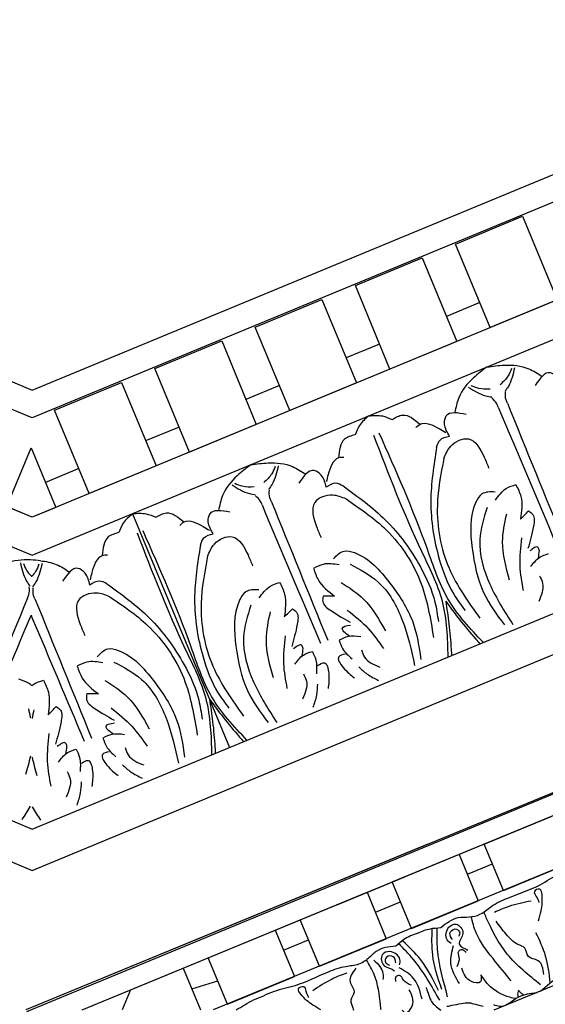
# Model space of a CAD drawing. Units: inches. Extents: x -309 to -99, y 164 to 256.
# Drawn here: x -132 to -128, y 208 to 215 of the extents above; entities that cross this region are included whole.
import ezdxf

# ---------------------------------------------------------------- set-up
doc = ezdxf.new("R2010")
doc.units = ezdxf.units.IN
doc.header["$MEASUREMENT"] = 0
doc.styles.add('DIMS', font='txt')
doc.dimstyles.new('DIM-12', dxfattribs={"dimtxt": 1.125, "dimasz": 0.75, "dimexe": 0.75, "dimexo": 3, "dimgap": 1.125, "dimtad": 0, "dimdec": 4, "dimzin": 3, "dimdsep": 46, "dimlunit": 5, "dimtxsty": 'DIMS', "dimblk1": 'ARCHTICK', "dimblk2": 'ARCHTICK', "dimsah": 1, "dimcen": 0, "dimdle": 0.75, "dimclrd": 256, "dimclre": 256, "dimclrt": 256, "dimadec": 0, "dimazin": 0, "dimtfac": 0.75, "dimtdec": 4, "dimtix": 1, "dimtmove": 2, "dimatfit": 3, "dimfxl": 1, "dimtolj": 1, "dimtzin": 0, "dimlwd": -1, "dimlwe": -1, "dimarcsym": 0})

# ---------------------------------------------------------------- blocks, each defined once
blk = doc.blocks.new('STAR')
at = {"linetype": 'ByBlock'}
for p, q in [((8.9207, -3.173), (12.0705, -10.8093)), ((12.0693, -11.7146), (8.6548, -3.4383)), ((12.0687, -12.1026), (8.5409, -3.5517)), ((10.1726, -4.2492), (12.0711, -8.871)), ((11.1857, -9.5729), (10.6613, -8.3018)), ((11.2442, -8.805), (11.0535, -8.3428)), ((10.9235, -8.9373), (10.7328, -8.4751)), ((11.2442, -8.805), (10.9235, -8.9373)), ((11.1323, -9.054), (11.0608, -8.8807)), ((10.995, -9.1107), (11.3157, -8.9783)), ((11.5064, -9.4405), (11.3157, -8.9783)), ((12.0687, -12.1026), (10.9227, -9.3249)), ((11.5064, -9.4405), (11.1857, -9.5729)), ((11.3409, -9.9492), (11.1502, -9.487)), ((11.3945, -9.6895), (11.323, -9.5162)), ((11.2572, -9.7462), (11.5779, -9.6139)), ((11.7686, -10.0761), (11.5779, -9.6139)), ((11.5194, -10.3817), (11.2572, -9.7462)), ((11.7686, -10.0761), (11.4479, -10.2084)), ((11.6567, -10.3251), (11.5852, -10.1517)), ((11.5194, -10.3817), (11.8401, -10.2494)), ((11.5194, -10.3817), (11.8401, -10.2494)), ((12.0308, -10.7116), (11.8401, -10.2494)), ((12.0693, -11.7146), (11.5194, -10.3817)), ((11.7101, -10.8439), (11.5194, -10.3817)), ((12.0308, -10.7116), (11.7101, -10.8439)), ((12.0308, -10.7116), (11.7101, -10.8439)), ((11.9256, -10.9579), (11.8704, -10.7778)), ((11.7816, -11.0173), (12.0696, -10.8984)), ((11.9723, -11.4795), (11.7816, -11.0173)), ((11.9321, -11.3821), (12.0697, -11.4393))]:
    blk.add_line(p, q, dxfattribs=at)
for points, knots in [([(11.9421, -8.5478), (11.9017, -8.5061), (11.8257, -8.424), (11.8092, -8.313), (11.8012, -8.2592)], [0.0144186, 0.0144186, 0.0144186, 0.0144186, 0.1837971, 0.3429053, 0.3429053, 0.3429053, 0.3429053]), ([(11.8819, -8.4809), (11.8196, -8.488), (11.6994, -8.5025), (11.5899, -8.5544), (11.5369, -8.5795)], [0.0096385, 0.0096385, 0.0096385, 0.0096385, 0.1960733, 0.3706174, 0.3706174, 0.3706174, 0.3706174]), ([(11.8963, -8.5478), (11.8303, -8.6301), (11.7033, -8.7885), (11.5087, -8.8917), (11.4062, -8.934), (11.3929, -8.9395)], [0, 0, 0, 0, 0.3135104, 0.6029768, 0.6462407, 0.6462407, 0.6462407, 0.6462407]), ([(11.9537, -8.5759), (11.9569, -8.6186), (11.9678, -8.7094), (12.0617, -8.7966), (12.0405, -8.8576), (12.0359, -8.871)], [0.0173096, 0.0173096, 0.0173096, 0.0173096, 0.1446601, 0.2905946, 0.3315676, 0.3315676, 0.3315676, 0.3315676]), ([(11.968, -8.6646), (11.9668, -8.6665), (11.958, -8.6795), (11.9451, -8.6905), (11.9341, -8.7)], [0.11935032, 0.11935032, 0.11935032, 0.11935032, 0.12627937, 0.16877027, 0.16877027, 0.16877027, 0.16877027]), ([(11.9341, -8.7), (11.9461, -8.7038), (11.963, -8.7091), (11.9787, -8.7035), (11.9832, -8.7015)], [0, 0, 0, 0, 0.03600356, 0.05059843, 0.05059843, 0.05059843, 0.05059843]), ([(11.9918, -8.7163), (11.9894, -8.7311), (11.9757, -8.8025), (11.9213, -8.8949), (11.8512, -8.9439), (11.8284, -8.9598)], [0.0212838, 0.0212838, 0.0212838, 0.0212838, 0.0663371, 0.2392402, 0.3223255, 0.3223255, 0.3223255, 0.3223255]), ([(12.0456, -9.1949), (12.0456, -9.1949), (12.0174, -9.0628), (12.0229, -9.0173), (12.0217, -9.0393), (12.0431, -8.9443)], [0, 0, 0, 0, 0.0826804, 0.1801246, 0.3394835, 0.3394835, 0.3394835, 0.3394835]), ([(11.5391, -9.3962), (11.5255, -9.3687), (11.5068, -9.3166), (11.5027, -9.2622), (11.5009, -9.2382)], [0.1718099, 0.1718099, 0.1718099, 0.1718099, 0.2632345, 0.3351722, 0.3351722, 0.3351722, 0.3351722]), ([(11.9799, -9.1898), (11.8705, -9.22), (11.7135, -9.2634), (11.552, -9.2639), (11.5029, -9.263)], [0, 0, 0, 0, 0.3377524, 0.4845156, 0.4845156, 0.4845156, 0.4845156]), ([(12.0026, -9.2449), (11.9037, -9.3006), (11.7619, -9.3805), (11.6469, -9.4941), (11.6128, -9.5293)], [0, 0, 0, 0, 0.3377524, 0.4845156, 0.4845156, 0.4845156, 0.4845156]), ([(11.9145, -9.3381), (11.9145, -9.3381), (11.992, -9.3169), (12.0325, -9.29), (12.0709, -9.237)], [0.0048024, 0.0048024, 0.0048024, 0.0048024, 0.1425838, 0.2289846, 0.2289846, 0.2289846, 0.2289846]), ([(11.5402, -9.3958), (11.5503, -9.4298), (11.5747, -9.4849), (11.6132, -9.53), (11.6288, -9.5483)], [0.1577303, 0.1577303, 0.1577303, 0.1577303, 0.2632345, 0.3351722, 0.3351722, 0.3351722, 0.3351722]), ([(12.0707, -9.5045), (12.0803, -9.4966), (12.1026, -9.4728), (12.0225, -9.4096), (11.9664, -9.4373), (11.9303, -9.4551)], [0.0141716, 0.0141716, 0.0141716, 0.0141716, 0.0469383, 0.1103344, 0.2252548, 0.2252548, 0.2252548, 0.2252548]), ([(11.7583, -9.5216), (11.7459, -9.5196), (11.7031, -9.5127), (11.6546, -9.5774), (11.6833, -9.6589), (11.7824, -9.6443), (11.7828, -9.57), (11.8002, -9.5593), (11.8016, -9.5586)], [0, 0, 0, 0, 0.036736, 0.1257993, 0.1796377, 0.257711, 0.3325686, 0.3384403, 0.3384403, 0.3384403, 0.3384403]), ([(12.0706, -9.6504), (12.059, -9.6516), (11.9761, -9.6604), (11.8524, -9.6752), (11.7569, -9.7317), (11.7232, -9.7517)], [0.1649939, 0.1649939, 0.1649939, 0.1649939, 0.1996872, 0.4134417, 0.5302247, 0.5302247, 0.5302247, 0.5302247]), ([(11.7268, -9.6991), (11.7543, -9.6693), (11.7935, -9.6318), (11.8461, -9.6359), (11.8606, -9.637)], [0.0147189, 0.0147189, 0.0147189, 0.0147189, 0.1262794, 0.1687703, 0.1687703, 0.1687703, 0.1687703]), ([(11.7826, -9.8244), (11.8141, -9.8483), (11.8689, -9.8899), (11.9439, -9.8151), (12.0015, -9.8732), (12.0436, -9.8484), (12.0667, -9.8414), (12.0719, -9.8402)], [0, 0, 0, 0, 0.1028136, 0.178953, 0.2387284, 0.2932741, 0.3090184, 0.3090184, 0.3090184, 0.3090184]), ([(12.0702, -10.0655), (12.0592, -10.0851), (12.0294, -10.1373), (11.9874, -10.186), (11.9218, -10.2365), (11.8955, -10.1746), (11.9484, -10.1706), (11.9711, -10.1585), (11.9838, -10.1518)], [0.0054418, 0.0054418, 0.0054418, 0.0054418, 0.0717582, 0.1830075, 0.2236548, 0.2643458, 0.300211, 0.3456403, 0.3456403, 0.3456403, 0.3456403]), ([(12.0698, -10.6521), (12.0475, -10.6116), (12.0071, -10.5516), (11.9815, -10.4844), (11.9723, -10.4605)], [0.7688066, 0.7688066, 0.7688066, 0.7688066, 0.9075849, 0.9841175, 0.9841175, 0.9841175, 0.9841175])]:
    blk.add_open_spline(points, degree=3, knots=knots, dxfattribs=at)
for points in [[(11.5009, -9.2382), (11.4317, -9.1165), (11.4274, -9.0398), (11.4093, -8.9671), (11.3581, -8.8926), (11.2989, -8.7802), (11.2044, -8.5512), (11.1305, -8.4199), (11.1013, -8.3491)], [(11.4546, -8.5617), (11.3851, -8.5438), (11.274, -8.5378), (11.2364, -8.5533), (11.252, -8.591), (11.2851, -8.5773), (11.3271, -8.56)], [(11.825, -8.5254), (11.7299, -8.5646), (11.6992, -8.6343), (11.6439, -8.6571), (11.6169, -8.7045), (11.5468, -8.7852), (11.457, -8.8559)], [(11.3941, -8.8664), (11.3521, -8.7646), (11.3155, -8.6136)], [(11.87, -8.7505), (11.7149, -8.8762), (11.5361, -8.9933), (11.4244, -9.0274)], [(11.8284, -8.9598), (11.8753, -8.9626), (11.8746, -9.026), (11.7804, -9.0917)], [(11.6115, -9.1658), (11.5867, -9.1928), (11.4984, -9.1811), (11.4778, -9.1314), (11.541, -9.0855), (11.6118, -9.1101), (11.656, -9.0512)], [(11.5838, -9.1561), (11.5406, -9.1739), (11.5101, -9.14), (11.5309, -9.1077), (11.5624, -9.1143)], [(11.8884, -9.1088), (11.7458, -9.1677), (11.6244, -9.1494)], [(11.7695, -9.1237), (11.7043, -9.1101), (11.6634, -9.1138), (11.6531, -9.0888), (11.6724, -9.0646)], [(11.9279, -9.2305), (11.6899, -9.2934), (11.5102, -9.2969)], [(11.937, -9.2526), (11.7239, -9.3759), (11.5941, -9.5001)], [(11.9948, -9.3668), (11.8522, -9.4256), (11.779, -9.5242)], [(11.9001, -9.4401), (11.8634, -9.4957), (11.8318, -9.5219), (11.8421, -9.5469), (11.8729, -9.5504)], [(11.6288, -9.5483), (11.6656, -9.6833), (11.7166, -9.7408), (11.755, -9.8051), (11.7713, -9.894), (11.8085, -10.0155), (11.903, -10.2445), (11.9432, -10.3898), (11.9723, -10.4605)], [(11.7455, -9.5481), (11.7023, -9.5659), (11.7046, -9.6114), (11.7421, -9.6197), (11.7598, -9.5927)], [(11.8153, -9.8872), (11.8573, -9.989), (11.9378, -10.122)]]:
    blk.add_spline(points, degree=3, dxfattribs=at)
blk.add_open_spline([(11.7065, -11.2246), (11.7065, -11.2246), (11.7064, -11.2246), (11.7064, -11.2247)], degree=3, dxfattribs=at)
blk = doc.blocks.new('OCTO')
at = {"linetype": 'ByBlock'}
for p, q in [((-11.7868, 8.1689), (-7.5727, 3.9548)), ((-7.6464, 3.7767), (-11.9649, 8.0951)), ((-7.9181, 3.1519), (-12.5987, 7.8325)), ((-12.8418, 7.7319), (-8.0097, 2.8997)), ((-14.59, 7.0078), (-8.7338, 1.1516)), ((-14.8536, 6.8986), (-8.843, 0.888)), ((-7.909, 3.1428), (-10.6958, 5.9296)), ((-7.5727, 3.9548), (-1.6438, 3.9548)), ((-1.57, 3.7767), (-7.6464, 3.7767)), ((-7.4832, 3.7678), (-6.9832, 3.7678)), ((-7.4832, 3.1428), (-7.4832, 3.7678)), ((-6.9832, 3.7678), (-6.9832, 3.1428)), ((-6.7332, 3.7678), (-6.2332, 3.7678)), ((-6.7332, 3.1428), (-6.7332, 3.7678)), ((-6.2332, 3.7678), (-6.2332, 3.1428)), ((-5.9832, 3.7678), (-5.4832, 3.7678)), ((-5.9832, 3.1428), (-5.9832, 3.7678)), ((-5.4832, 3.7678), (-5.4832, 3.1428)), ((-5.2332, 3.7678), (-4.7332, 3.7678)), ((-5.2332, 3.1428), (-5.2332, 3.7678)), ((-5.2332, 3.7678), (-4.7332, 3.7678)), ((-5.2332, 3.1428), (-5.2332, 3.7678)), ((-4.7332, 3.7678), (-4.7332, 3.1428)), ((-4.7332, 3.7678), (-4.7332, 3.1428)), ((-4.4832, 3.7678), (-3.9833, 3.7678)), ((-4.4832, 3.1428), (-4.4832, 3.7678)), ((-3.9833, 3.7678), (-3.9833, 3.1428)), ((-8.0442, 3.278), (-7.7332, 3.589)), ((-7.7332, 3.589), (-7.7332, 3.1428)), ((-7.9181, 3.1519), (-8.0442, 3.278)), ((-7.4832, 3.3303), (-7.7332, 3.3303)), ((-6.7332, 3.3303), (-6.9832, 3.3303)), ((-5.9832, 3.3303), (-6.2332, 3.3303)), ((-5.2332, 3.3303), (-5.4832, 3.3303)), ((-4.4832, 3.3303), (-4.7332, 3.3303)), ((-7.7332, 3.1428), (-7.909, 3.1428)), ((-5.2332, 3.1428), (-7.909, 3.1428)), ((-1.3075, 3.1428), (-7.909, 3.1428)), ((-6.9832, 3.1428), (-7.4832, 3.1428)), ((-6.2332, 3.1428), (-6.7332, 3.1428)), ((-5.4832, 3.1428), (-5.9832, 3.1428)), ((-4.7332, 3.1428), (-5.2332, 3.1428)), ((-4.7332, 3.1428), (-5.2332, 3.1428)), ((-1.3075, 3.1428), (-5.2332, 3.1428)), ((-3.9833, 3.1428), (-4.4832, 3.1428)), ((-8.0097, 2.8997), (-1.2068, 2.8997)), ((-7.2586, 2.8997), (-7.2586, 1.1516)), ((-7.2586, 2.8997), (-7.2586, 1.1516)), ((-8.7338, 1.1516), (-0.4827, 1.1516)), ((-8.843, 0.888), (-0.3735, 0.888)), ((-9.25, 0), (0, 0))]:
    blk.add_line(p, q, dxfattribs=at)
for points, knots in [([(-7.9714, 2.8421), (-7.9911, 2.8542), (-8.0117, 2.8651), (-8.033, 2.875), (-8.0851, 2.899), (-8.1772, 2.9269), (-8.2683, 2.9089), (-8.3031, 2.902)], [0.0510675, 0.0510675, 0.0510675, 0.0510675, 0.1207813, 0.1207813, 0.1207813, 0.2913568, 0.3967827, 0.3967827, 0.3967827, 0.3967827]), ([(-8.0874, 2.871), (-8.0876, 2.8522), (-8.0881, 2.8197), (-8.0787, 2.7891), (-8.0739, 2.7764), (-8.0726, 2.7729), (-8.0712, 2.7693), (-8.0697, 2.7659)], [0, 0, 0, 0, 0.0556556, 0.0964804, 0.0964804, 0.0964804, 0.1077281, 0.1077281, 0.1077281, 0.1077281]), ([(-7.9905, 2.8245), (-8.0036, 2.811), (-8.0262, 2.7877), (-8.0544, 2.7727), (-8.0669, 2.7671), (-8.0678, 2.7667), (-8.0688, 2.7663), (-8.0697, 2.7659)], [0, 0, 0, 0, 0.05565556, 0.09648036, 0.09648036, 0.09648036, 0.09952295, 0.09952295, 0.09952295, 0.09952295]), ([(-7.9714, 2.8421), (-7.9376, 2.8251), (-7.8764, 2.784), (-7.8358, 2.7233), (-7.816, 2.6939)], [0.1795796, 0.1795796, 0.1795796, 0.1795796, 0.2913568, 0.3967827, 0.3967827, 0.3967827, 0.3967827]), ([(-7.3895, 1.1516), (-7.3423, 1.2739), (-7.2525, 1.5135), (-7.2969, 2.0624), (-7.2866, 2.474), (-7.2793, 2.7627)], [0.017468, 0.017468, 0.017468, 0.017468, 0.405274, 0.775636, 1.644731, 1.644731, 1.644731, 1.644731]), ([(-7.1277, 1.1516), (-7.1749, 1.2739), (-7.2646, 1.5135), (-7.2203, 2.0624), (-7.2306, 2.474), (-7.2378, 2.7627)], [0.017468, 0.017468, 0.017468, 0.017468, 0.405274, 0.775636, 1.644731, 1.644731, 1.644731, 1.644731]), ([(-5.6226, 1.1516), (-5.5754, 1.2739), (-5.4856, 1.5135), (-5.53, 2.0624), (-5.5197, 2.474), (-5.5125, 2.7627)], [0.017468, 0.017468, 0.017468, 0.017468, 0.405274, 0.775636, 1.644731, 1.644731, 1.644731, 1.644731]), ([(-5.3608, 1.1516), (-5.408, 1.2739), (-5.4978, 1.5135), (-5.4534, 2.0624), (-5.4637, 2.474), (-5.4709, 2.7627)], [0.017468, 0.017468, 0.017468, 0.017468, 0.405274, 0.775636, 1.644731, 1.644731, 1.644731, 1.644731]), ([(-8.1757, 2.5207), (-8.1781, 2.5183), (-8.1806, 2.5159), (-8.183, 2.5135), (-8.4032, 2.2964), (-8.6234, 2.0792), (-8.8436, 1.862)], [0.0996853, 0.0996853, 0.0996853, 0.0996853, 0.1098663, 0.1098663, 0.1098663, 1.0377327, 1.0377327, 1.0377327, 1.0377327]), ([(-8.1757, 2.5207), (-8.1757, 2.5152), (-8.1757, 2.5096), (-8.1756, 2.5041), (-8.1735, 2.1948), (-8.1714, 1.8856), (-8.1692, 1.5763)], [0.0932929, 0.0932929, 0.0932929, 0.0932929, 0.1098663, 0.1098663, 0.1098663, 1.0377327, 1.0377327, 1.0377327, 1.0377327]), ([(-8.3578, 2.0688), (-8.3595, 2.0723), (-8.3613, 2.0758), (-8.3633, 2.0792), (-8.3657, 2.0835), (-8.3809, 2.1075), (-8.4035, 2.1268), (-8.4222, 2.1427)], [0.0827388, 0.0827388, 0.0827388, 0.0827388, 0.09467841, 0.09467841, 0.09467841, 0.10986224, 0.18198741, 0.18198741, 0.18198741, 0.18198741]), ([(-8.3578, 2.0688), (-8.357, 2.069), (-8.3561, 2.0693), (-8.3553, 2.0695), (-8.3505, 2.0708), (-8.3228, 2.0771), (-8.2932, 2.0747), (-8.2687, 2.0727)], [0.09198142, 0.09198142, 0.09198142, 0.09198142, 0.09467841, 0.09467841, 0.09467841, 0.10986224, 0.18198741, 0.18198741, 0.18198741, 0.18198741]), ([(-7.2586, 1.5129), (-7.2712, 1.4621), (-7.2981, 1.3538), (-7.3357, 1.2339), (-7.36, 1.1647), (-7.3646, 1.1516)], [0, 0, 0, 0, 0.1568323, 0.334863, 0.376702, 0.376702, 0.376702, 0.376702]), ([(-7.2586, 1.5129), (-7.246, 1.4621), (-7.2191, 1.3538), (-7.1815, 1.2339), (-7.1572, 1.1647), (-7.1525, 1.1516)], [0, 0, 0, 0, 0.1568323, 0.334863, 0.376702, 0.376702, 0.376702, 0.376702]), ([(-5.4917, 1.5129), (-5.5043, 1.4621), (-5.5312, 1.3538), (-5.5688, 1.2339), (-5.5931, 1.1647), (-5.5977, 1.1516)], [0, 0, 0, 0, 0.1568323, 0.334863, 0.376702, 0.376702, 0.376702, 0.376702]), ([(-5.4917, 1.5129), (-5.4791, 1.4621), (-5.4522, 1.3538), (-5.4146, 1.2339), (-5.3903, 1.1647), (-5.3856, 1.1516)], [0, 0, 0, 0, 0.1568323, 0.334863, 0.376702, 0.376702, 0.376702, 0.376702])]:
    blk.add_open_spline(points, degree=3, knots=knots, dxfattribs=at)
for points in [[(-8.1048, 2.8837), (-8.1143, 2.7498), (-8.1055, 2.7072)], [(-7.2586, 2.8997), (-7.3446, 2.8635), (-7.3967, 2.8156)], [(-7.2586, 2.8997), (-7.1726, 2.8635), (-7.1204, 2.8156)], [(-6.3751, 2.8997), (-6.4904, 2.866), (-6.6371, 2.7776), (-6.7011, 2.6939)], [(-6.3751, 2.8997), (-6.2598, 2.866), (-6.1132, 2.7776), (-6.0491, 2.6939)], [(-5.4917, 2.8997), (-5.5777, 2.8635), (-5.6298, 2.8156)], [(-5.4917, 2.8997), (-5.4057, 2.8635), (-5.3535, 2.8156)], [(-4.6082, 2.8997), (-4.7235, 2.866), (-4.8702, 2.7776), (-4.9342, 2.6939)], [(-4.6082, 2.8997), (-4.493, 2.866), (-4.3463, 2.7776), (-4.2822, 2.6939)], [(-7.9691, 2.8211), (-8.0571, 2.7197), (-8.0934, 2.6958)], [(-7.3967, 2.8156), (-7.476, 2.8156), (-7.5636, 2.7114)], [(-7.1204, 2.8156), (-7.0412, 2.8156), (-6.9535, 2.7114)], [(-6.548, 2.8211), (-6.46, 2.7197), (-6.4237, 2.6958)], [(-6.5267, 2.8245), (-6.4856, 2.7869), (-6.4121, 2.7519)], [(-6.2236, 2.8245), (-6.2647, 2.7869), (-6.3382, 2.7519)], [(-6.2022, 2.8211), (-6.2902, 2.7197), (-6.3265, 2.6958)], [(-5.6298, 2.8156), (-5.7091, 2.8156), (-5.7967, 2.7114)], [(-5.3535, 2.8156), (-5.2743, 2.8156), (-5.1867, 2.7114)], [(-4.7811, 2.8211), (-4.6932, 2.7197), (-4.6568, 2.6958)], [(-4.7598, 2.8245), (-4.7187, 2.7869), (-4.6452, 2.7519)], [(-4.4567, 2.8245), (-4.4978, 2.7869), (-4.5713, 2.7519)], [(-4.4354, 2.8211), (-4.5233, 2.7197), (-4.5597, 2.6958)], [(-8.1533, 2.6393), (-8.1358, 2.6568), (-8.1123, 2.7051)], [(-8.1077, 2.614), (-8.1077, 2.6388), (-8.0901, 2.6895)], [(-7.7201, 2.5573), (-7.7201, 2.6478), (-7.7524, 2.6952), (-7.884, 2.6542)], [(-7.5281, 2.7009), (-7.5636, 2.7114), (-7.6742, 2.6322), (-7.7055, 2.5905)], [(-6.989, 2.7009), (-6.9535, 2.7114), (-6.843, 2.6322), (-6.8117, 2.5905)], [(-6.7971, 2.5573), (-6.7971, 2.6478), (-6.7647, 2.6952), (-6.6331, 2.6542)], [(-6.4095, 2.614), (-6.4095, 2.6388), (-6.427, 2.6895)], [(-6.3408, 2.614), (-6.3408, 2.6388), (-6.3232, 2.6895)], [(-5.9532, 2.5573), (-5.9532, 2.6478), (-5.9855, 2.6952), (-6.1171, 2.6542)], [(-5.7613, 2.7009), (-5.7967, 2.7114), (-5.9073, 2.6322), (-5.9386, 2.5905)], [(-5.2221, 2.7009), (-5.1867, 2.7114), (-5.0761, 2.6322), (-5.0448, 2.5905)], [(-5.0302, 2.5573), (-5.0302, 2.6478), (-4.9978, 2.6952), (-4.8663, 2.6542)], [(-4.6426, 2.614), (-4.6426, 2.6388), (-4.6601, 2.6895)], [(-4.5739, 2.614), (-4.5739, 2.6388), (-4.5563, 2.6895)], [(-4.1863, 2.5573), (-4.1863, 2.6478), (-4.2187, 2.6952), (-4.3502, 2.6542)], [(-8.1533, 2.6393), (-8.8821, 1.9005)], [(-8.1077, 2.614), (-8.1148, 1.5763)], [(-6.4095, 2.614), (-6.4024, 1.5763)], [(-6.3408, 2.614), (-6.3479, 1.5763)], [(-4.6426, 2.614), (-4.6355, 1.5763)], [(-4.5739, 2.614), (-4.581, 1.5763)], [(-7.6082, 2.5201), (-7.6489, 2.5573), (-7.7201, 2.5573)], [(-7.6082, 2.5201), (-7.4279, 2.1902), (-7.3293, 1.7997), (-7.3293, 1.5356), (-7.3587, 1.4036)], [(-6.909, 2.5201), (-7.0892, 2.1902), (-7.1879, 1.7997), (-7.1879, 1.5356), (-7.1585, 1.4036)], [(-6.909, 2.5201), (-6.8683, 2.5573), (-6.7971, 2.5573)], [(-5.8413, 2.5201), (-5.882, 2.5573), (-5.9532, 2.5573)], [(-5.8413, 2.5201), (-5.661, 2.1902), (-5.5624, 1.7997), (-5.5624, 1.5356), (-5.5918, 1.4036)], [(-5.1421, 2.5201), (-5.3224, 2.1902), (-5.421, 1.7997), (-5.421, 1.5356), (-5.3916, 1.4036)], [(-5.1421, 2.5201), (-5.1014, 2.5573), (-5.0302, 2.5573)], [(-7.6242, 2.4294), (-7.7003, 2.4893), (-7.8332, 2.4893), (-7.8859, 2.3312), (-7.8859, 2.249)], [(-6.8929, 2.4294), (-6.8169, 2.4893), (-6.684, 2.4893), (-6.6313, 2.3312), (-6.6313, 2.249)], [(-5.8573, 2.4294), (-5.9334, 2.4893), (-6.0663, 2.4893), (-6.119, 2.3312), (-6.119, 2.249)], [(-5.1261, 2.4294), (-5.05, 2.4893), (-4.9171, 2.4893), (-4.8644, 2.3312), (-4.8644, 2.249)], [(-7.6242, 2.4294), (-7.4586, 2.1466), (-7.3678, 1.7145), (-7.4319, 1.3144)], [(-6.8929, 2.4294), (-7.0585, 2.1466), (-7.1493, 1.7145), (-7.0852, 1.3144)], [(-5.8573, 2.4294), (-5.6918, 2.1466), (-5.601, 1.7145), (-5.665, 1.3144)], [(-5.1261, 2.4294), (-5.2916, 2.1466), (-5.3824, 1.7145), (-5.3183, 1.3144)], [(-8.2687, 2.0727), (-8.2687, 1.9832), (-8.3303, 1.8396)], [(-8.0154, 2.0727), (-8.0154, 1.9832), (-7.9537, 1.8396)], [(-7.8431, 2.0274), (-7.9432, 2.0727), (-8.0154, 2.0727)], [(-7.8626, 2.08), (-7.7738, 2.1023), (-7.7128, 2.0652), (-7.5675, 1.7797), (-7.5235, 1.468), (-7.5709, 1.2072)], [(-6.6545, 2.08), (-6.7434, 2.1023), (-6.8044, 2.0652), (-6.9496, 1.7797), (-6.9937, 1.468), (-6.9462, 1.2072)], [(-6.674, 2.0274), (-6.5739, 2.0727), (-6.5018, 2.0727)], [(-6.5018, 2.0727), (-6.5018, 1.9832), (-6.5634, 1.8396)], [(-6.2485, 2.0727), (-6.2485, 1.9832), (-6.1869, 1.8396)], [(-6.0763, 2.0274), (-6.1763, 2.0727), (-6.2485, 2.0727)], [(-6.0958, 2.08), (-6.0069, 2.1023), (-5.9459, 2.0652), (-5.8007, 1.7797), (-5.7566, 1.468), (-5.804, 1.2072)], [(-4.8876, 2.08), (-4.9765, 2.1023), (-5.0375, 2.0652), (-5.1827, 1.7797), (-5.2268, 1.468), (-5.1793, 1.2072)], [(-4.9071, 2.0274), (-4.807, 2.0727), (-4.7349, 2.0727)], [(-4.7349, 2.0727), (-4.7349, 1.9832), (-4.7965, 1.8396)], [(-7.7714, 2.0024), (-7.6397, 1.8168), (-7.5856, 1.5063), (-7.6262, 1.1857)], [(-6.7457, 2.0024), (-6.8775, 1.8168), (-6.9315, 1.5063), (-6.891, 1.1857)], [(-6.0045, 2.0024), (-5.8728, 1.8168), (-5.8187, 1.5063), (-5.8593, 1.1857)], [(-4.9788, 2.0024), (-5.1106, 1.8168), (-5.1646, 1.5063), (-5.1241, 1.1857)], [(-7.8765, 1.9091), (-7.7769, 1.7432), (-7.7216, 1.4823)], [(-6.6406, 1.9091), (-6.7402, 1.7432), (-6.7956, 1.4823)], [(-6.1096, 1.9091), (-6.01, 1.7432), (-5.9547, 1.4823)], [(-4.8737, 1.9091), (-4.9734, 1.7432), (-5.0287, 1.4823)], [(-8.2571, 1.8701), (-8.2396, 1.8365), (-8.2665, 1.76), (-8.3609, 1.6313)], [(-8.3303, 1.8396), (-8.2571, 1.8701)], [(-8.027, 1.8701), (-8.0444, 1.8365), (-8.0176, 1.76), (-7.9231, 1.6313)], [(-7.9537, 1.8396), (-8.027, 1.8701)], [(-6.4902, 1.8701), (-6.4727, 1.8365), (-6.4996, 1.76), (-6.594, 1.6313)], [(-6.5634, 1.8396), (-6.4902, 1.8701)], [(-6.2601, 1.8701), (-6.2776, 1.8365), (-6.2507, 1.76), (-6.1562, 1.6313)], [(-6.1869, 1.8396), (-6.2601, 1.8701)], [(-4.7233, 1.8701), (-4.7058, 1.8365), (-4.7327, 1.76), (-4.8272, 1.6313)], [(-4.7965, 1.8396), (-4.7233, 1.8701)], [(-8.3743, 1.7167), (-8.4584, 1.5442), (-8.5027, 1.3761)], [(-7.9097, 1.7167), (-7.8256, 1.5442), (-7.7813, 1.3761)], [(-6.6074, 1.7167), (-6.6915, 1.5442), (-6.7358, 1.3761)], [(-6.1429, 1.7167), (-6.0587, 1.5442), (-6.0144, 1.3761)], [(-4.8405, 1.7167), (-4.9247, 1.5442), (-4.9689, 1.3761)], [(-8.2935, 1.5875), (-8.2935, 1.6119), (-8.3556, 1.6119)], [(-8.3193, 1.5431), (-8.2935, 1.5875)], [(-7.9906, 1.5875), (-7.9906, 1.6119), (-7.9285, 1.6119)], [(-7.9648, 1.5431), (-7.9906, 1.5875)], [(-6.5266, 1.5875), (-6.5266, 1.6119), (-6.5887, 1.6119)], [(-6.5524, 1.5431), (-6.5266, 1.5875)], [(-6.2237, 1.5875), (-6.2237, 1.6119), (-6.1616, 1.6119)], [(-6.1979, 1.5431), (-6.2237, 1.5875)], [(-4.7597, 1.5875), (-4.7597, 1.6119), (-4.8218, 1.6119)], [(-4.7855, 1.5431), (-4.7597, 1.5875)], [(-8.3888, 1.5099), (-8.309, 1.5454), (-8.2425, 1.5454)], [(-8.2425, 1.5454), (-8.2425, 1.4834), (-8.2757, 1.3925)], [(-8.0416, 1.5454), (-8.0416, 1.4834), (-8.0083, 1.3925)], [(-7.8952, 1.5099), (-7.975, 1.5454), (-8.0416, 1.5454)], [(-6.622, 1.5099), (-6.5421, 1.5454), (-6.4756, 1.5454)], [(-6.4756, 1.5454), (-6.4756, 1.4834), (-6.5088, 1.3925)], [(-6.2747, 1.5454), (-6.2747, 1.4834), (-6.2414, 1.3925)], [(-6.1283, 1.5099), (-6.2082, 1.5454), (-6.2747, 1.5454)], [(-4.8551, 1.5099), (-4.7752, 1.5454), (-4.7087, 1.5454)], [(-8.2458, 1.4413), (-8.1959, 1.4413), (-8.1959, 1.3615), (-8.2402, 1.2662)], [(-8.0382, 1.4413), (-8.0882, 1.4413), (-8.0882, 1.3615), (-8.0438, 1.2662)], [(-6.4789, 1.4413), (-6.429, 1.4413), (-6.429, 1.3615), (-6.4733, 1.2662)], [(-6.2713, 1.4413), (-6.3213, 1.4413), (-6.3213, 1.3615), (-6.2769, 1.2662)], [(-8.3591, 1.4261), (-8.3591, 1.371), (-8.4319, 1.2658)], [(-7.9249, 1.4261), (-7.9249, 1.371), (-7.8522, 1.2658)], [(-6.5923, 1.4261), (-6.5923, 1.371), (-6.665, 1.2658)], [(-6.158, 1.4261), (-6.158, 1.371), (-6.0853, 1.2658)], [(-4.8254, 1.4261), (-4.8254, 1.371), (-4.8981, 1.2658)], [(-8.2965, 1.3234), (-8.3316, 1.2558), (-8.3867, 1.1857)], [(-7.9876, 1.3234), (-7.9525, 1.2558), (-7.8973, 1.1857)], [(-6.5296, 1.3234), (-6.5647, 1.2558), (-6.6198, 1.1857)], [(-6.2207, 1.3234), (-6.1856, 1.2558), (-6.1304, 1.1857)]]:
    blk.add_spline(points, degree=3, dxfattribs=at)
for points in [[(-8.4398, 1.9288), (-8.4434, 1.9082), (-8.4471, 1.8877), (-8.4512, 1.8673)], [(-8.4075, 1.9091), (-8.4195, 1.8919), (-8.4314, 1.8748), (-8.4429, 1.8575)], [(-8.5532, 1.6216), (-8.5777, 1.5861), (-8.6048, 1.5518), (-8.632, 1.5174)], [(-8.5446, 1.6116), (-8.5523, 1.5692), (-8.5574, 1.5257), (-8.5625, 1.4823)], [(-8.6853, 1.3031), (-8.7147, 1.2818), (-8.7445, 1.2611), (-8.7742, 1.2403)], [(-8.6763, 1.293), (-8.6706, 1.2571), (-8.6642, 1.2214), (-8.6579, 1.1857)]]:
    blk.add_open_spline(points, degree=3, dxfattribs=at)
blk = doc.blocks.new('703-330')
at = {"linetype": 'ByBlock'}
blk.add_blockref('OCTO', (-0.0077, -22.3208), dxfattribs=at)
at = {"linetype": 'ByBlock', "rotation": 247.4900794225094}
blk.add_blockref('STAR', (6.5432, -15.7903), dxfattribs=at)
blk = doc.blocks.new('703-330A')
at = {"linetype": 'ByBlock', "rotation": 22.49636527310772}
blk.add_blockref('703-330', (0, 0), dxfattribs=at)
blk = doc.blocks.new('_ArchTick')
at = {"color": 0, "linetype": 'ByBlock', "const_width": 0.15}
blk.add_lwpolyline([(-0.5, -0.5), (0.5, 0.5)], dxfattribs=at)
blk = doc.blocks.new('*D10')
at = {"linetype": 'ByBlock', "transparency": 16777216}
for p, q in [((-144.1505, 223.4361), (-144.1505, 238.2234)), ((-107.8982, 211.3391), (-107.8982, 238.2234)), ((-144.9005, 237.4734), (-128.857, 237.4734)), ((-107.1482, 237.4734), (-123.1918, 237.4734))]:
    blk.add_line(p, q, dxfattribs=at)
at = {"linetype": 'ByBlock', "transparency": 16777216, "xscale": 0.75, "yscale": 0.75, "zscale": 0.75, "rotation": 180}
blk.add_blockref('_ArchTick', (-144.1505, 237.4734), dxfattribs=at)
at = {"linetype": 'ByBlock', "transparency": 16777216, "xscale": 0.75, "yscale": 0.75, "zscale": 0.75}
blk.add_blockref('_ArchTick', (-107.8982, 237.4734), dxfattribs=at)
at = {"linetype": 'ByBlock', "transparency": 16777216, "insert": (-126.0244, 237.4734), "char_height": 1.125, "attachment_point": 5, "style": 'DIMS'}
blk.add_mtext('\\A1;36{\\H0.750000x;\\S1/4;}"', dxfattribs=at)

msp = doc.modelspace()

# ---------------------------------------------------------------- block references
at = {"linetype": 'ByBlock'}
msp.add_blockref('703-330A', (-132.05622, 232.51782), dxfattribs=at)

# ---------------------------------------------------------------- dimensions: what is measured, and where the dimension line sits
dim = msp.add_linear_dim(base=(-144.15052, 237.47343), p1=(-107.89822, 208.33913), p2=(-144.15052, 220.43612), dimstyle='DIM-12', override={"dimpost": '"'}, dxfattribs=at)
dim.commit()
dim.dimension.update_dxf_attribs({"geometry": '*D10', "text_midpoint": (-126.02437, 237.47343)})

doc.saveas('drawing.dxf')
